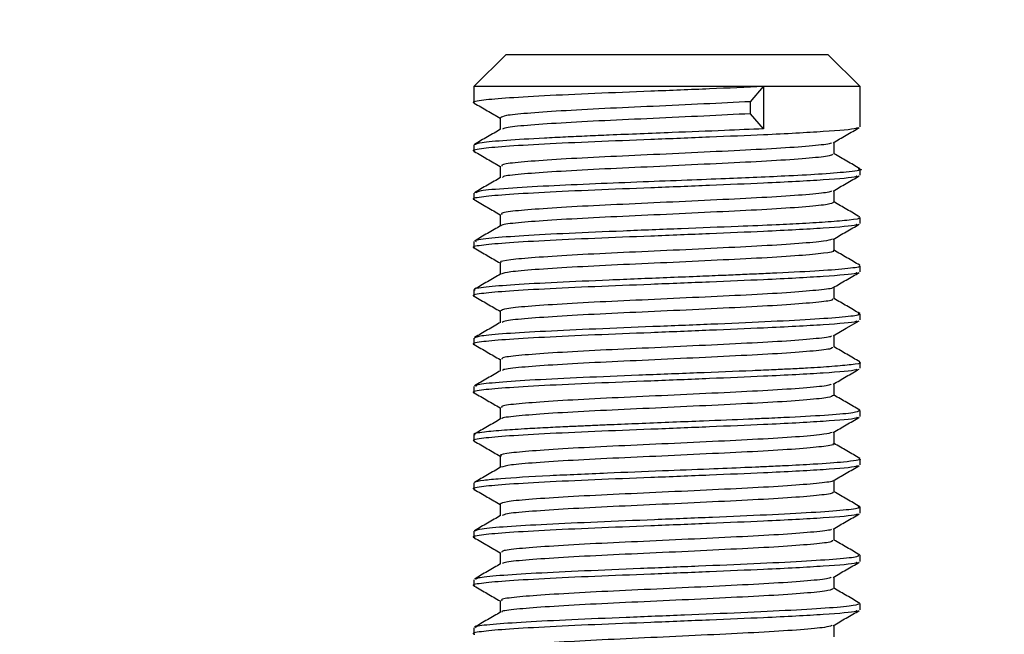
# Model space of a CAD drawing. Units: millimetres. Extents: x 7 to 283, y 4 to 206.
# Drawn here: x 96 to 104, y 173 to 179 of the extents above; entities that cross this region are included whole.
import ezdxf

# ---------------------------------------------------------------- set-up
doc = ezdxf.new("R2010")
doc.units = ezdxf.units.MM
doc.linetypes.add('PHANTOM', pattern=[12.7, 6.35, -1.27, 1.27, -1.27, 1.27, -1.27])

msp = doc.modelspace()

# ---------------------------------------------------------------- linework, layer by layer
at = {"color": 7, "linetype": 'Continuous', "lineweight": 25}
for p, q in [((99.943142, 178.460788), (99.657427, 178.175074)), ((99.943142, 178.460788), (102.800284, 178.460788)), ((103.085999, 178.175074), (102.800284, 178.460788)), ((99.657427, 178.175074), (99.657427, 178.03201)), ((102.228856, 178.175074), (99.657427, 178.175074)), ((102.11287, 178.041145), (102.228856, 178.175074)), ((102.228856, 178.175074), (102.228856, 177.800074)), ((103.085999, 178.175074), (102.228856, 178.175074)), ((103.085999, 177.817851), (103.085999, 178.175074)), ((102.11287, 177.934002), (102.11287, 178.041145)), ((99.889401, 177.897943), (99.889401, 177.79377)), ((102.228856, 177.800074), (102.11287, 177.934002)), ((99.657427, 177.656897), (99.657427, 177.603439)), ((102.854025, 177.576514), (102.854025, 177.681282)), ((103.085999, 177.38928), (103.085999, 177.442556)), ((99.657427, 177.230009), (99.657427, 177.174867)), ((103.085999, 176.960709), (103.085999, 177.013214)), ((99.657427, 176.798894), (99.657427, 176.746296)), ((103.085999, 176.532137), (103.085999, 176.584568)), ((99.657427, 176.370602), (99.657427, 176.317724)), ((103.085999, 176.103566), (103.085999, 176.1583)), ((99.657427, 175.942715), (99.657427, 175.889153)), ((103.085999, 175.674994), (103.085999, 175.727407)), ((99.657427, 175.513153), (99.657427, 175.460581)), ((103.085999, 175.246423), (103.085999, 175.298863)), ((99.657427, 175.085806), (99.657427, 175.03201)), ((103.085999, 174.817851), (103.085999, 174.871186)), ((99.657427, 174.65701), (99.657427, 174.603439)), ((103.085999, 174.38928), (103.085999, 174.443887)), ((99.657427, 174.228431), (99.657427, 174.174867)), ((103.085999, 173.960709), (103.085999, 174.015507)), ((99.657427, 173.798576), (99.657427, 173.746296)), ((103.085999, 173.532137), (103.085999, 173.586775)), ((99.657427, 173.371285), (99.657427, 173.317724))]:
    msp.add_line(p, q, dxfattribs=at)
at = {"color": 7, "linetype": 'Continuous', "lineweight": 25, "flags": 128}
msp.add_lwpolyline([(102.845989, 175.962341), (102.962227, 176.029676), (103.078425, 176.096962)], dxfattribs=at)
at = {"color": 7, "linetype": 'Continuous', "lineweight": 25}
msp.add_arc((64.943142, 162.175074), 43.857143, 0, 180, dxfattribs=at)
at = {"color": 7, "linetype": 'PHANTOM', "lineweight": 18}
msp.add_arc((64.943142, 162.175074), 43.571429, 0, 180, dxfattribs=at)
at = {"color": 7, "linetype": 'Continuous', "lineweight": 25}
for points, knots in [([(102.228856, 178.175074), (102.072047, 178.168346), (101.756272, 178.154799), (101.229072, 178.133156), (100.718681, 178.113696), (100.268033, 178.092349), (99.914039, 178.071476), (99.707665, 178.051799), (99.627951, 178.036345), (99.663577, 178.028905), (99.666646, 178.028264)], [0, 0, 0, 0, 0.140312834, 0.282557695, 0.421631622, 0.56350688, 0.704677284, 0.84420321, 0.98658292, 1, 1, 1, 1]), ([(99.659983, 178.028235), (99.698745, 178.005796), (99.775216, 177.961528), (99.851691, 177.917241), (99.889401, 177.895403)], [0, 0, 0, 0, 0.50688703, 1, 1, 1, 1]), ([(102.11287, 178.041145), (101.977287, 178.034418), (101.70425, 178.020871), (101.2483, 177.999227), (100.807344, 177.97977), (100.416223, 177.95841), (100.115564, 177.937586), (99.922053, 177.918236), (99.903349, 177.904539), (99.894273, 177.897893)], [0, 0, 0, 0, 0.14380539, 0.28959309, 0.43212738, 0.57753585, 0.72222111, 0.86521914, 1, 1, 1, 1]), ([(102.11287, 177.934002), (101.977289, 177.927275), (101.704257, 177.913728), (101.248272, 177.892085), (100.807445, 177.872626), (100.415841, 177.851271), (100.116973, 177.830431), (99.935715, 177.812945), (99.917176, 177.801221), (99.909765, 177.796535)], [0, 0, 0, 0, 0.14972906, 0.30152208, 0.44992768, 0.60132584, 0.75197102, 0.90085946, 1, 1, 1, 1]), ([(103.059618, 177.81136), (103.0577, 177.808641), (103.049107, 177.796455), (102.788334, 177.775147), (102.305076, 177.748902), (101.752367, 177.726265), (101.230098, 177.704575), (100.718403, 177.685127), (100.268108, 177.663777), (99.914019, 177.642905), (99.707671, 177.623228), (99.62795, 177.607774), (99.663577, 177.600333), (99.666645, 177.599693)], [0, 0, 0, 0, 0.03841688, 0.17214567, 0.30643546, 0.40375164, 0.5024078, 0.59886471, 0.69726453, 0.79517548, 0.89194588, 0.99069557, 1, 1, 1, 1]), ([(102.228856, 177.800074), (102.115106, 177.795234), (101.859941, 177.784379), (101.386302, 177.765663), (100.968345, 177.748913), (100.65904, 177.735541), (100.464944, 177.726627), (100.207171, 177.713742), (99.92756, 177.696923), (99.699604, 177.676762), (99.673556, 177.663474), (99.660663, 177.656897)], [0, 0, 0, 0, 0.1058726, 0.23749481, 0.39477031, 0.45316418, 0.51443581, 0.57858465, 0.71777482, 0.86031126, 1, 1, 1, 1]), ([(99.894327, 177.796622), (99.855598, 177.774191), (99.778134, 177.729323), (99.700646, 177.68447), (99.661898, 177.662042)], [0, 0, 0, 0, 0.49994433, 1, 1, 1, 1]), ([(102.845989, 177.676627), (102.884712, 177.699065), (102.962168, 177.743947), (103.039669, 177.788812), (103.078425, 177.811248)], [0, 0, 0, 0, 0.499932711, 1, 1, 1, 1]), ([(102.830376, 177.676804), (102.828918, 177.674284), (102.823477, 177.664884), (102.675465, 177.649412), (102.402531, 177.62761), (102.025891, 177.607973), (101.592717, 177.586976), (101.138808, 177.565732), (100.705883, 177.546232), (100.333286, 177.524527), (100.05948, 177.504452), (99.904317, 177.486099), (99.904363, 177.474226), (99.904383, 177.469381)], [0, 0, 0, 0, 0.03614151, 0.13483829, 0.23548761, 0.33400912, 0.43395012, 0.53414117, 0.63250234, 0.73310382, 0.83210903, 0.93148784, 1, 1, 1, 1]), ([(99.659983, 177.599664), (99.698742, 177.577227), (99.775215, 177.532959), (99.851688, 177.488672), (99.889401, 177.466832)], [0, 0, 0, 0, 0.50684072, 1, 1, 1, 1]), ([(102.839729, 177.576644), (102.838791, 177.571772), (102.836525, 177.560001), (102.677981, 177.542252), (102.401868, 177.520472), (102.026067, 177.500829), (101.59268, 177.479833), (101.138782, 177.458589), (100.706022, 177.439088), (100.332746, 177.417386), (100.061464, 177.397303), (99.914776, 177.380873), (99.911784, 177.370963), (99.910912, 177.368073)], [0, 0, 0, 0, 0.06928777, 0.16740039, 0.26745401, 0.36539241, 0.46474189, 0.56433994, 0.66211895, 0.762125, 0.86054424, 0.95933487, 1, 1, 1, 1]), ([(103.083797, 177.446251), (103.045012, 177.468712), (102.968433, 177.513061), (102.89183, 177.557436), (102.854025, 177.579336)], [0, 0, 0, 0, 0.50647257, 1, 1, 1, 1]), ([(103.069582, 177.446173), (103.075629, 177.445037), (103.124449, 177.435869), (103.011776, 177.419978), (102.783635, 177.399658), (102.483792, 177.382937), (102.184852, 177.369406), (101.878985, 177.356824), (101.536561, 177.34335), (101.141919, 177.328043), (100.716457, 177.310887), (100.294488, 177.291887), (99.934043, 177.271038), (99.69165, 177.250224), (99.681338, 177.236315), (99.676663, 177.230009)], [0, 0, 0, 0, 0.01522445, 0.12290947, 0.21599362, 0.29442545, 0.35633983, 0.41198811, 0.47566426, 0.54735784, 0.62705706, 0.71474883, 0.81041872, 0.91405103, 1, 1, 1, 1]), ([(99.889401, 177.469371), (99.889401, 177.451516), (99.889401, 177.416792), (99.889401, 177.382068), (99.889401, 177.365198)], [0, 0, 0, 0, 0.51419072, 1, 1, 1, 1]), ([(103.059619, 177.382789), (103.057701, 177.38007), (103.049108, 177.367884), (102.788335, 177.346575), (102.305076, 177.32033), (101.752367, 177.297693), (101.230098, 177.276004), (100.718403, 177.256556), (100.268108, 177.235206), (99.914019, 177.214333), (99.707671, 177.194656), (99.62795, 177.179202), (99.663576, 177.171762), (99.666643, 177.171122)], [0, 0, 0, 0, 0.03842014, 0.17214865, 0.30643815, 0.40375412, 0.50241007, 0.59886677, 0.69726638, 0.79517712, 0.89194732, 0.99069679, 1, 1, 1, 1]), ([(99.894327, 177.368051), (99.855603, 177.345622), (99.778139, 177.300755), (99.70065, 177.255901), (99.661898, 177.23347)], [0, 0, 0, 0, 0.49990135, 1, 1, 1, 1]), ([(102.845989, 177.248056), (102.884718, 177.270496), (102.962178, 177.315378), (103.039675, 177.360243), (103.078425, 177.382676)], [0, 0, 0, 0, 0.49997748, 1, 1, 1, 1]), ([(102.830364, 177.24833), (102.822525, 177.244228), (102.801721, 177.233341), (102.619599, 177.215553), (102.318244, 177.193992), (101.924373, 177.174567), (101.482846, 177.153072), (101.029919, 177.132451), (100.60847, 177.112507), (100.255579, 177.090761), (100.010893, 177.07123), (99.888947, 177.053974), (99.902219, 177.043939), (99.906266, 177.040879)], [0, 0, 0, 0, 0.0601233, 0.15957077, 0.26001517, 0.35827555, 0.45868203, 0.55821749, 0.65703639, 0.75764743, 0.85605761, 0.95610853, 1, 1, 1, 1]), ([(102.854025, 177.147943), (102.854025, 177.165802), (102.854025, 177.200725), (102.854025, 177.235647), (102.854025, 177.252711)], [0, 0, 0, 0, 0.51139568, 1, 1, 1, 1]), ([(99.659983, 177.171092), (99.69874, 177.148657), (99.775214, 177.10439), (99.851685, 177.060103), (99.889401, 177.03826)], [0, 0, 0, 0, 0.50679445, 1, 1, 1, 1]), ([(102.850487, 177.147986), (102.84009, 177.141619), (102.818615, 177.128468), (102.621371, 177.108411), (102.31778, 177.086849), (101.924496, 177.067424), (101.482828, 177.045929), (101.029871, 177.025308), (100.60868, 177.005365), (100.254776, 176.983616), (100.013836, 176.964094), (99.895698, 176.94879), (99.90266, 176.940682), (99.903626, 176.939556)], [0, 0, 0, 0, 0.09282831, 0.19173759, 0.29163842, 0.38936703, 0.48923013, 0.58822693, 0.68651105, 0.78657761, 0.88445522, 0.98396469, 1, 1, 1, 1]), ([(103.083797, 177.017679), (103.04501, 177.040143), (102.968434, 177.084491), (102.891828, 177.128867), (102.854025, 177.150765)], [0, 0, 0, 0, 0.50652546, 1, 1, 1, 1]), ([(103.072569, 177.013214), (103.076784, 177.011768), (103.09947, 177.003988), (103.005054, 176.990751), (102.825424, 176.974289), (102.593688, 176.960259), (102.324302, 176.946838), (101.967741, 176.931748), (101.499927, 176.913442), (100.976506, 176.893059), (100.489608, 176.872239), (100.080509, 176.851043), (99.797931, 176.829312), (99.65732, 176.811898), (99.672179, 176.801909), (99.676665, 176.798894)], [0, 0, 0, 0, 0.02016271, 0.10854069, 0.18615597, 0.25298618, 0.30901208, 0.38046166, 0.47677078, 0.57308289, 0.66939808, 0.76571638, 0.8620374, 0.95835557, 1, 1, 1, 1]), ([(99.889401, 177.0408), (99.889401, 177.022947), (99.8894, 176.988223), (99.889401, 176.953498), (99.889401, 176.936627)], [0, 0, 0, 0, 0.514128784, 1, 1, 1, 1]), ([(103.05962, 176.954219), (103.057702, 176.951499), (103.04911, 176.939313), (102.788335, 176.918004), (102.305075, 176.891759), (101.752367, 176.869122), (101.230098, 176.847432), (100.718403, 176.827984), (100.268108, 176.806634), (99.914019, 176.785762), (99.707672, 176.766085), (99.62795, 176.750631), (99.663575, 176.743191), (99.666642, 176.74255)], [0, 0, 0, 0, 0.03842341, 0.17215163, 0.30644085, 0.4037566, 0.50241234, 0.59886884, 0.69726823, 0.79517877, 0.89194875, 0.99069801, 1, 1, 1, 1]), ([(99.894327, 176.939479), (99.855607, 176.917052), (99.778145, 176.872186), (99.700654, 176.827332), (99.661898, 176.804899)], [0, 0, 0, 0, 0.49985833, 1, 1, 1, 1]), ([(102.845989, 176.819484), (102.884723, 176.841927), (102.962188, 176.886809), (103.03968, 176.931674), (103.078425, 176.954105)], [0, 0, 0, 0, 0.5000222, 1, 1, 1, 1]), ([(99.659983, 176.742521), (99.698737, 176.720088), (99.775213, 176.67582), (99.851683, 176.631534), (99.889401, 176.609689)], [0, 0, 0, 0, 0.506748226, 1, 1, 1, 1]), ([(102.838416, 176.819736), (102.819357, 176.814088), (102.777684, 176.80174), (102.556317, 176.781653), (102.228945, 176.760562), (101.819853, 176.740966), (101.372464, 176.719215), (100.923094, 176.699336), (100.515538, 176.678641), (100.183499, 176.657175), (99.970374, 176.637798), (99.875728, 176.621853), (99.896596, 176.613627), (99.899963, 176.6123)], [0, 0, 0, 0, 0.08434015, 0.18441696, 0.28437041, 0.38278826, 0.48337443, 0.58208618, 0.68166897, 0.7820007, 0.88023221, 0.98067509, 1, 1, 1, 1]), ([(102.854025, 176.719371), (102.854025, 176.737233), (102.854025, 176.772156), (102.854025, 176.807078), (102.854025, 176.824139)], [0, 0, 0, 0, 0.51145789, 1, 1, 1, 1]), ([(102.843571, 176.71939), (102.846799, 176.718063), (102.867017, 176.709755), (102.772607, 176.695714), (102.560627, 176.674476), (102.227807, 176.653428), (101.820183, 176.63382), (101.372306, 176.612072), (100.923396, 176.592195), (100.514476, 176.571492), (100.187441, 176.550056), (99.961552, 176.531048), (99.919205, 176.517362), (99.898598, 176.510703)], [0, 0, 0, 0, 0.01857519, 0.11632438, 0.21580122, 0.31515544, 0.41298326, 0.51296641, 0.61108638, 0.71007215, 0.80980238, 0.90744498, 1, 1, 1, 1]), ([(103.083797, 176.589108), (103.045008, 176.611573), (102.968436, 176.655921), (102.891826, 176.700297), (102.854025, 176.722193)], [0, 0, 0, 0, 0.50657839, 1, 1, 1, 1]), ([(103.074052, 176.584568), (103.077794, 176.583241), (103.101426, 176.57486), (102.992124, 176.559821), (102.746668, 176.539514), (102.442219, 176.523736), (102.189289, 176.51262), (102.023094, 176.505295), (101.839553, 176.497523), (101.621814, 176.488552), (101.286326, 176.474983), (100.850692, 176.457378), (100.380677, 176.436535), (99.996688, 176.415759), (99.751236, 176.395079), (99.642098, 176.380028), (99.665655, 176.371896), (99.669404, 176.370602)], [0, 0, 0, 0, 0.01812016, 0.11442642, 0.21072887, 0.30702758, 0.34246815, 0.3764326, 0.40952496, 0.45096587, 0.50074825, 0.59695835, 0.69316782, 0.78937666, 0.88558488, 0.98179248, 1, 1, 1, 1]), ([(99.889401, 176.612229), (99.889401, 176.594378), (99.8894, 176.559653), (99.889401, 176.524929), (99.889401, 176.508055)], [0, 0, 0, 0, 0.51406685, 1, 1, 1, 1]), ([(103.059621, 176.525648), (103.057703, 176.522928), (103.049112, 176.510741), (102.788336, 176.489433), (102.305075, 176.463187), (101.752367, 176.44055), (101.230098, 176.418861), (100.718403, 176.399413), (100.268108, 176.378063), (99.914019, 176.35719), (99.707672, 176.337514), (99.62795, 176.32206), (99.663575, 176.31462), (99.666641, 176.313979)], [0, 0, 0, 0, 0.03842668, 0.17215461, 0.30644354, 0.40375909, 0.50241461, 0.5988709, 0.69727008, 0.79518041, 0.89195018, 0.99069923, 1, 1, 1, 1]), ([(99.894327, 176.510908), (99.855611, 176.488483), (99.77815, 176.443618), (99.700659, 176.398763), (99.661898, 176.376327)], [0, 0, 0, 0, 0.49981527, 1, 1, 1, 1]), ([(102.845989, 176.390913), (102.884729, 176.413357), (102.962197, 176.45824), (103.039686, 176.503104), (103.078425, 176.525533)], [0, 0, 0, 0, 0.50006688, 1, 1, 1, 1]), ([(102.84018, 176.390924), (102.840615, 176.390274), (102.845694, 176.382703), (102.728357, 176.369413), (102.489814, 176.347713), (102.134325, 176.327371), (101.713478, 176.307181), (101.26155, 176.285509), (100.818765, 176.266032), (100.425979, 176.244726), (100.122341, 176.22383), (99.924247, 176.204354), (99.903084, 176.190459), (99.892661, 176.183616)], [0, 0, 0, 0, 0.00922004, 0.10754841, 0.20811012, 0.3074294, 0.40655445, 0.50716801, 0.60553436, 0.70581048, 0.80571416, 0.90431934, 1, 1, 1, 1]), ([(102.854025, 176.2908), (102.854025, 176.308664), (102.854026, 176.343586), (102.854025, 176.378509), (102.854025, 176.395568)], [0, 0, 0, 0, 0.5115201, 1, 1, 1, 1]), ([(99.659983, 176.313949), (99.698734, 176.291519), (99.775213, 176.247251), (99.85168, 176.202964), (99.889401, 176.181118)], [0, 0, 0, 0, 0.50670204, 1, 1, 1, 1]), ([(102.837167, 176.290888), (102.841022, 176.287844), (102.853699, 176.277833), (102.732329, 176.262228), (102.488755, 176.240582), (102.134605, 176.220225), (101.713409, 176.200039), (101.261545, 176.178367), (100.818856, 176.158889), (100.425614, 176.137587), (100.123698, 176.116674), (99.938219, 176.099053), (99.917575, 176.087127), (99.909115, 176.082239)], [0, 0, 0, 0, 0.04268455, 0.14037431, 0.24028288, 0.33895711, 0.43743836, 0.53739845, 0.63512593, 0.73475079, 0.83400561, 0.93197037, 1, 1, 1, 1]), ([(103.083797, 176.160536), (103.045006, 176.183004), (102.968437, 176.227351), (102.891824, 176.271728), (102.854025, 176.293622)], [0, 0, 0, 0, 0.50663137, 1, 1, 1, 1]), ([(103.064907, 176.16184), (103.072161, 176.157683), (103.091503, 176.146598), (102.947375, 176.128473), (102.663013, 176.107487), (102.254283, 176.086368), (101.766999, 176.065256), (101.243124, 176.044307), (100.731336, 176.023482), (100.276906, 176.002791), (99.925632, 175.982234), (99.697702, 175.962196), (99.673462, 175.949077), (99.661706, 175.942715)], [0, 0, 0, 0, 0.05691267, 0.15175928, 0.24660662, 0.34145468, 0.43632433, 0.5311936, 0.6260619, 0.72092922, 0.81579558, 0.91066098, 1, 1, 1, 1]), ([(99.889401, 176.183657), (99.889401, 176.165809), (99.8894, 176.131084), (99.889401, 176.09636), (99.889401, 176.079484)], [0, 0, 0, 0, 0.51400492, 1, 1, 1, 1]), ([(103.059622, 176.097077), (103.057705, 176.094357), (103.049113, 176.08217), (102.788336, 176.060861), (102.305075, 176.034616), (101.752367, 176.011979), (101.230098, 175.99029), (100.718403, 175.970842), (100.268108, 175.949491), (99.914019, 175.928619), (99.707672, 175.908942), (99.62795, 175.893488), (99.663574, 175.886048), (99.66664, 175.885408)], [0, 0, 0, 0, 0.03842995, 0.1721576, 0.30644623, 0.40376157, 0.50241688, 0.59887296, 0.69727193, 0.79518205, 0.89195162, 0.99070045, 1, 1, 1, 1]), ([(99.894327, 176.082336), (99.855615, 176.059914), (99.778156, 176.015049), (99.700663, 175.970194), (99.661898, 175.947756)], [0, 0, 0, 0, 0.49977217, 1, 1, 1, 1]), ([(102.830901, 175.962506), (102.829874, 175.960171), (102.825821, 175.950947), (102.681295, 175.935716), (102.4117, 175.913906), (102.037118, 175.894219), (101.60505, 175.873292), (101.151194, 175.851992), (100.717129, 175.832516), (100.342379, 175.810837), (100.065436, 175.790676), (99.906216, 175.772219), (99.904416, 175.760142), (99.903665, 175.755098)], [0, 0, 0, 0, 0.0334415, 0.13207927, 0.23273785, 0.3313192, 0.4311943, 0.53144604, 0.62978588, 0.7303724, 0.82947475, 0.92876483, 1, 1, 1, 1]), ([(102.854025, 175.862229), (102.854025, 175.880094), (102.854026, 175.915017), (102.854025, 175.949939), (102.854025, 175.966996)], [0, 0, 0, 0, 0.51158231, 1, 1, 1, 1]), ([(99.659983, 175.885378), (99.698732, 175.86295), (99.775212, 175.818682), (99.851677, 175.774395), (99.889401, 175.752546)], [0, 0, 0, 0, 0.5066559, 1, 1, 1, 1]), ([(103.083797, 175.731965), (103.045003, 175.754435), (102.968439, 175.798782), (102.891821, 175.843159), (102.854025, 175.86505)], [0, 0, 0, 0, 0.50668439, 1, 1, 1, 1]), ([(102.839009, 175.862359), (102.838832, 175.857665), (102.838392, 175.846063), (102.683919, 175.828553), (102.411008, 175.806768), (102.037302, 175.787075), (101.60501, 175.766149), (101.151171, 175.744849), (100.717262, 175.725372), (100.341861, 175.703696), (100.06734, 175.683526), (99.917045, 175.666984), (99.912576, 175.65687), (99.91121, 175.65378)], [0, 0, 0, 0, 0.06661007, 0.16465718, 0.264713, 0.36270404, 0.46198107, 0.5616325, 0.65938346, 0.75936766, 0.85787658, 0.9565721, 1, 1, 1, 1]), ([(103.078309, 175.727407), (103.080826, 175.726655), (103.104155, 175.719678), (103.021707, 175.707303), (102.859104, 175.691037), (102.658294, 175.678301), (102.476906, 175.66867), (102.313294, 175.660854), (102.046907, 175.649293), (101.64142, 175.633176), (101.116601, 175.612904), (100.615158, 175.592197), (100.181071, 175.571109), (99.860867, 175.549503), (99.677217, 175.53001), (99.674765, 175.518081), (99.673752, 175.513153)], [0, 0, 0, 0, 0.01052116, 0.09752859, 0.17425747, 0.24068765, 0.27927331, 0.31326018, 0.35445804, 0.45074532, 0.54703558, 0.64332889, 0.7396253, 0.83592486, 0.93222295, 1, 1, 1, 1]), ([(99.889401, 175.755086), (99.889401, 175.737239), (99.889399, 175.702515), (99.889401, 175.66779), (99.889401, 175.650912)], [0, 0, 0, 0, 0.513943, 1, 1, 1, 1]), ([(103.059623, 175.668507), (103.057706, 175.665786), (103.049115, 175.653599), (102.788337, 175.63229), (102.305075, 175.606045), (101.752367, 175.583408), (101.230098, 175.561718), (100.718403, 175.54227), (100.268108, 175.52092), (99.914019, 175.500047), (99.707672, 175.480371), (99.62795, 175.464917), (99.663573, 175.457477), (99.666639, 175.456837)], [0, 0, 0, 0, 0.03843322, 0.17216058, 0.30644892, 0.40376405, 0.50241915, 0.59887503, 0.69727379, 0.79518369, 0.89195305, 0.99070167, 1, 1, 1, 1]), ([(99.894327, 175.653765), (99.855619, 175.631345), (99.778161, 175.586481), (99.700667, 175.541625), (99.661898, 175.519184)], [0, 0, 0, 0, 0.49972902, 1, 1, 1, 1]), ([(102.845989, 175.53377), (102.88474, 175.556219), (102.962217, 175.601102), (103.039697, 175.645966), (103.078425, 175.66839)], [0, 0, 0, 0, 0.50015611, 1, 1, 1, 1]), ([(102.829968, 175.534043), (102.823083, 175.530114), (102.804288, 175.519389), (102.626278, 175.501868), (102.328014, 175.480266), (101.935992, 175.460837), (101.495276, 175.439387), (101.042107, 175.418685), (100.619243, 175.398811), (100.264072, 175.377053), (100.015989, 175.35748), (99.890583, 175.340092), (99.902633, 175.329854), (99.906465, 175.326598)], [0, 0, 0, 0, 0.05743267, 0.15679507, 0.25728018, 0.35555219, 0.45592352, 0.5555499, 0.6542996, 0.75492724, 0.85338693, 0.95337904, 1, 1, 1, 1]), ([(102.854025, 175.433657), (102.854025, 175.451525), (102.854026, 175.486448), (102.854025, 175.52137), (102.854025, 175.538425)], [0, 0, 0, 0, 0.5116445, 1, 1, 1, 1]), ([(99.659983, 175.456806), (99.698729, 175.43438), (99.775211, 175.390113), (99.851675, 175.345826), (99.889401, 175.323975)], [0, 0, 0, 0, 0.5066098, 1, 1, 1, 1]), ([(102.84889, 175.433719), (102.839806, 175.427515), (102.820769, 175.414514), (102.628118, 175.394724), (102.327533, 175.373124), (101.93612, 175.353694), (101.495256, 175.332244), (101.042063, 175.311542), (100.619443, 175.291669), (100.263308, 175.269909), (100.018793, 175.250343), (99.897772, 175.234903), (99.903892, 175.226594), (99.904865, 175.225273)], [0, 0, 0, 0, 0.09018245, 0.18899869, 0.28893149, 0.38666334, 0.48648298, 0.58556176, 0.68376868, 0.78384321, 0.88176173, 0.98120422, 1, 1, 1, 1]), ([(103.083797, 175.303393), (103.045001, 175.325865), (102.96844, 175.370212), (102.891819, 175.414589), (102.854025, 175.436479)], [0, 0, 0, 0, 0.50673744, 1, 1, 1, 1]), ([(103.08017, 175.298863), (103.069718, 175.292458), (103.047891, 175.27908), (102.824898, 175.259256), (102.534576, 175.24253), (102.274354, 175.230553), (102.022732, 175.21976), (101.65818, 175.204826), (101.287898, 175.19025), (101.025335, 175.179574), (100.899489, 175.174368), (100.771635, 175.168949), (100.642903, 175.163323), (100.550171, 175.159086), (100.43897, 175.153899), (100.304177, 175.147397), (100.108838, 175.136886), (99.901605, 175.123721), (99.730446, 175.107226), (99.636687, 175.094221), (99.664197, 175.086706), (99.66749, 175.085806)], [0, 0, 0, 0, 0.08840918, 0.18463382, 0.28085402, 0.32910033, 0.3612764, 0.43956278, 0.54095252, 0.56411192, 0.58820415, 0.61322916, 0.6391869, 0.6660773, 0.67152844, 0.71118717, 0.75704605, 0.81840343, 0.89522294, 0.98745902, 1, 1, 1, 1]), ([(99.889401, 175.326514), (99.889401, 175.30867), (99.889399, 175.273946), (99.8894, 175.239221), (99.889401, 175.222341)], [0, 0, 0, 0, 0.51388109, 1, 1, 1, 1]), ([(103.059625, 175.239936), (103.057707, 175.237215), (103.049116, 175.225028), (102.788337, 175.203718), (102.305075, 175.177473), (101.752367, 175.154836), (101.230098, 175.133147), (100.718403, 175.113699), (100.268108, 175.092349), (99.914019, 175.071476), (99.707672, 175.051799), (99.62795, 175.036346), (99.663573, 175.028906), (99.666638, 175.028266)], [0, 0, 0, 0, 0.03843649, 0.17216356, 0.30645162, 0.40376654, 0.50242142, 0.59887709, 0.69727564, 0.79518533, 0.89195448, 0.99070289, 1, 1, 1, 1]), ([(99.894327, 175.225193), (99.855623, 175.202776), (99.778167, 175.157912), (99.700671, 175.113056), (99.661898, 175.090613)], [0, 0, 0, 0, 0.49968583, 1, 1, 1, 1]), ([(102.845989, 175.105198), (102.884745, 175.127649), (102.962226, 175.172533), (103.039702, 175.217396), (103.078425, 175.239819)], [0, 0, 0, 0, 0.50020066, 1, 1, 1, 1]), ([(102.837125, 175.105459), (102.81958, 175.099986), (102.78053, 175.087804), (102.563813, 175.067969), (102.239249, 175.046814), (101.831768, 175.027257), (101.384945, 175.005519), (100.935048, 174.98557), (100.525798, 174.964955), (100.191331, 174.943446), (99.97452, 174.92407), (99.877128, 174.907972), (99.897405, 174.899548), (99.901054, 174.898032)], [0, 0, 0, 0, 0.08161296, 0.18163641, 0.28166307, 0.38004591, 0.48063, 0.57942548, 0.67893175, 0.77931308, 0.87754744, 0.97796411, 1, 1, 1, 1]), ([(102.854025, 175.005086), (102.854025, 175.022956), (102.854027, 175.057878), (102.854025, 175.092801), (102.854025, 175.109853)], [0, 0, 0, 0, 0.51170668, 1, 1, 1, 1]), ([(99.659983, 175.028235), (99.698726, 175.005811), (99.77521, 174.961544), (99.851672, 174.917257), (99.889401, 174.895403)], [0, 0, 0, 0, 0.50656375, 1, 1, 1, 1]), ([(102.844662, 175.005165), (102.847617, 175.004011), (102.868446, 174.995875), (102.776645, 174.981968), (102.568348, 174.960792), (102.238054, 174.93968), (101.832113, 174.920112), (101.384787, 174.898377), (100.935336, 174.878429), (100.524792, 174.857807), (100.195069, 174.836326), (99.964341, 174.817141), (99.919207, 174.803266), (99.896914, 174.796412)], [0, 0, 0, 0, 0.01616121, 0.11391423, 0.21329526, 0.31267949, 0.41043045, 0.51036852, 0.60852948, 0.70739665, 0.80713327, 0.90473671, 1, 1, 1, 1]), ([(103.083797, 174.874822), (103.044999, 174.897296), (102.968442, 174.941642), (102.891817, 174.98602), (102.854025, 175.007908)], [0, 0, 0, 0, 0.50679054, 1, 1, 1, 1]), ([(103.073536, 174.87469), (103.078488, 174.872782), (103.106073, 174.862156), (102.983921, 174.844724), (102.716555, 174.824678), (102.459563, 174.810856), (102.287644, 174.802624), (102.168915, 174.797466), (102.004535, 174.790463), (101.721986, 174.778935), (101.304611, 174.762511), (100.808158, 174.742683), (100.287572, 174.719474), (99.923684, 174.697879), (99.732703, 174.679043), (99.659806, 174.666729), (99.663627, 174.659296), (99.664802, 174.65701)], [0, 0, 0, 0, 0.02630823, 0.14656935, 0.2388488, 0.30295861, 0.33876821, 0.35300996, 0.37806013, 0.43932067, 0.51548346, 0.60650527, 0.71233442, 0.83291082, 0.89907394, 0.96896318, 1, 1, 1, 1]), ([(99.889401, 174.897943), (99.8894, 174.880101), (99.889399, 174.845376), (99.8894, 174.810652), (99.889401, 174.793769)], [0, 0, 0, 0, 0.5138192, 1, 1, 1, 1]), ([(103.059626, 174.811365), (103.057708, 174.808644), (103.049118, 174.796457), (102.788338, 174.775147), (102.305075, 174.748902), (101.752367, 174.726265), (101.230098, 174.704575), (100.718403, 174.685127), (100.268108, 174.663777), (99.914019, 174.642905), (99.707673, 174.623228), (99.62795, 174.607774), (99.663572, 174.600335), (99.666637, 174.599695)], [0, 0, 0, 0, 0.038439761, 0.172166541, 0.30645431, 0.403769018, 0.502423695, 0.598879152, 0.697277488, 0.795186969, 0.891955913, 0.990704114, 1, 1, 1, 1]), ([(99.894327, 174.796622), (99.855627, 174.774207), (99.778173, 174.729344), (99.700675, 174.684486), (99.661898, 174.662042)], [0, 0, 0, 0, 0.4996426, 1, 1, 1, 1]), ([(102.845989, 174.676627), (102.884751, 174.69908), (102.962236, 174.743964), (103.039708, 174.788827), (103.078425, 174.811248)], [0, 0, 0, 0, 0.50024517, 1, 1, 1, 1]), ([(102.841751, 174.676625), (102.842108, 174.676167), (102.847863, 174.668787), (102.733114, 174.655694), (102.498272, 174.634026), (102.145027, 174.613596), (101.725605, 174.593491), (101.27404, 174.571794), (100.830431, 174.552292), (100.435746, 174.531042), (100.129225, 174.510076), (99.926474, 174.490471), (99.902787, 174.47638), (99.890955, 174.469341)], [0, 0, 0, 0, 0.00649501, 0.10481987, 0.20535778, 0.30477876, 0.40381983, 0.50446145, 0.60286225, 0.70309071, 0.80307332, 0.90163177, 1, 1, 1, 1]), ([(102.854025, 174.576514), (102.854025, 174.594387), (102.854027, 174.629309), (102.854025, 174.664231), (102.854025, 174.681281)], [0, 0, 0, 0, 0.51176885, 1, 1, 1, 1]), ([(99.659983, 174.599664), (99.698724, 174.577242), (99.775209, 174.532975), (99.851669, 174.488687), (99.889401, 174.466832)], [0, 0, 0, 0, 0.50651774, 1, 1, 1, 1]), ([(102.837477, 174.576594), (102.841486, 174.573742), (102.855293, 174.563919), (102.737295, 174.548506), (102.497156, 174.526895), (102.145322, 174.50645), (101.725532, 174.486349), (101.274037, 174.464651), (100.830518, 174.445148), (100.435394, 174.423903), (100.130532, 174.40292), (99.940749, 174.38516), (99.917932, 174.373033), (99.908358, 174.367944)], [0, 0, 0, 0, 0.03997095, 0.13764847, 0.23752447, 0.3362909, 0.43467992, 0.53465894, 0.63241191, 0.73198049, 0.83130485, 0.92921442, 1, 1, 1, 1]), ([(103.083797, 174.446251), (103.044997, 174.468727), (102.968443, 174.513072), (102.891815, 174.557451), (102.854025, 174.579336)], [0, 0, 0, 0, 0.50684368, 1, 1, 1, 1]), ([(99.889401, 174.469371), (99.8894, 174.451532), (99.889399, 174.416807), (99.8894, 174.382083), (99.889401, 174.365198)], [0, 0, 0, 0, 0.51375732, 1, 1, 1, 1]), ([(103.059627, 174.382794), (103.057709, 174.380073), (103.04912, 174.367885), (102.788338, 174.346575), (102.305075, 174.32033), (101.752367, 174.297693), (101.230098, 174.276004), (100.718403, 174.256556), (100.268108, 174.235206), (99.914019, 174.214333), (99.707673, 174.194656), (99.62795, 174.179203), (99.663571, 174.171763), (99.666636, 174.171123)], [0, 0, 0, 0, 0.038443031, 0.172169523, 0.306457003, 0.403771502, 0.502425966, 0.598881216, 0.697279339, 0.795188609, 0.891957345, 0.990705333, 1, 1, 1, 1]), ([(103.064518, 174.447415), (103.072147, 174.443475), (103.093106, 174.432651), (102.953281, 174.414777), (102.672843, 174.393818), (102.266777, 174.372674), (101.781124, 174.351504), (101.257595, 174.330525), (100.744829, 174.309681), (100.288248, 174.288986), (99.933583, 174.268439), (99.700247, 174.248239), (99.67312, 174.234964), (99.659769, 174.228431)], [0, 0, 0, 0, 0.05428067, 0.14914174, 0.24400389, 0.33886713, 0.43373727, 0.5286067, 0.62347506, 0.71834233, 0.81320854, 0.90807369, 1, 1, 1, 1]), ([(102.845989, 174.248056), (102.884756, 174.270511), (102.962246, 174.315395), (103.039713, 174.360258), (103.078425, 174.382676)], [0, 0, 0, 0, 0.50028963, 1, 1, 1, 1]), ([(99.894327, 174.368051), (99.855631, 174.345638), (99.778178, 174.300776), (99.700679, 174.255917), (99.661898, 174.23347)], [0, 0, 0, 0, 0.499599323, 1, 1, 1, 1]), ([(102.831531, 174.248208), (102.83088, 174.246058), (102.828142, 174.237013), (102.687024, 174.222017), (102.420797, 174.200203), (102.048295, 174.180462), (101.617365, 174.159608), (101.163596, 174.138255), (100.728422, 174.118797), (100.351535, 174.097148), (100.071484, 174.076897), (99.908147, 174.05834), (99.904432, 174.046059), (99.902846, 174.040814)], [0, 0, 0, 0, 0.0307387, 0.12932295, 0.22998734, 0.32863405, 0.42843996, 0.52874905, 0.6270731, 0.72764123, 0.82684614, 0.92604432, 1, 1, 1, 1]), ([(102.854025, 174.147943), (102.854026, 174.165817), (102.854027, 174.20074), (102.854026, 174.235662), (102.854025, 174.25271)], [0, 0, 0, 0, 0.511831, 1, 1, 1, 1]), ([(99.659983, 174.171092), (99.698721, 174.148673), (99.775209, 174.104406), (99.851667, 174.060118), (99.889401, 174.038261)], [0, 0, 0, 0, 0.506471772, 1, 1, 1, 1]), ([(102.838392, 174.148073), (102.838912, 174.143559), (102.84023, 174.132128), (102.689763, 174.114852), (102.420075, 174.093066), (102.048488, 174.073317), (101.617323, 174.052465), (101.163575, 174.031112), (100.728549, 174.011654), (100.351039, 173.990008), (100.073312, 173.969746), (99.919339, 173.953095), (99.913322, 173.942778), (99.911402, 173.939486)], [0, 0, 0, 0, 0.06392755, 0.16191457, 0.26196914, 0.36001825, 0.45921953, 0.55892095, 0.65664936, 0.75660824, 0.85521217, 0.9538094, 1, 1, 1, 1]), ([(103.083797, 174.017679), (103.044994, 174.040157), (102.968444, 174.084502), (102.891812, 174.128881), (102.854025, 174.150765)], [0, 0, 0, 0, 0.506896858, 1, 1, 1, 1]), ([(99.889401, 174.0408), (99.8894, 174.022962), (99.889398, 173.988238), (99.8894, 173.953513), (99.889401, 173.936627)], [0, 0, 0, 0, 0.51369546, 1, 1, 1, 1]), ([(103.059628, 173.954224), (103.05771, 173.951502), (103.049121, 173.939314), (102.788339, 173.918004), (102.305075, 173.891759), (101.752367, 173.869122), (101.230098, 173.847432), (100.718403, 173.827984), (100.268108, 173.806634), (99.914019, 173.785762), (99.707673, 173.766085), (99.62795, 173.750632), (99.663571, 173.743192), (99.666635, 173.742552)], [0, 0, 0, 0, 0.0384463, 0.17217251, 0.3064597, 0.40377399, 0.50242824, 0.59888328, 0.69728119, 0.79519025, 0.89195878, 0.99070655, 1, 1, 1, 1]), ([(103.068176, 174.015507), (103.068826, 174.010992), (103.070477, 173.999526), (102.896206, 173.981031), (102.583519, 173.96004), (102.154508, 173.938956), (101.656055, 173.91791), (101.131217, 173.896938), (100.628732, 173.876032), (100.192307, 173.855191), (99.868359, 173.83442), (99.679612, 173.815544), (99.67476, 173.803622), (99.672707, 173.798576)], [0, 0, 0, 0, 0.0625533, 0.15886108, 0.25516936, 0.35147815, 0.44778689, 0.54409513, 0.64040286, 0.73671009, 0.83301682, 0.92932306, 1, 1, 1, 1]), ([(102.845989, 173.819484), (102.884762, 173.841942), (102.962255, 173.886826), (103.039719, 173.931689), (103.078425, 173.954105)], [0, 0, 0, 0, 0.50033405, 1, 1, 1, 1]), ([(99.894327, 173.939479), (99.855635, 173.917068), (99.778184, 173.872207), (99.700683, 173.827348), (99.661898, 173.804899)], [0, 0, 0, 0, 0.49955601, 1, 1, 1, 1]), ([(102.829672, 173.819753), (102.82368, 173.815999), (102.806825, 173.805435), (102.63286, 173.788182), (102.337719, 173.766543), (101.947571, 173.747104), (101.507699, 173.725702), (101.054323, 173.704921), (100.630074, 173.685113), (100.272637, 173.663347), (100.021187, 173.643728), (99.892248, 173.62621), (99.903006, 173.615769), (99.906562, 173.612317)], [0, 0, 0, 0, 0.05474659, 0.15402051, 0.25454273, 0.35283173, 0.45316433, 0.55287819, 0.65156395, 0.75220454, 0.85071909, 0.95064887, 1, 1, 1, 1]), ([(102.854025, 173.719371), (102.854026, 173.737248), (102.854028, 173.77217), (102.854026, 173.807092), (102.854025, 173.824138)], [0, 0, 0, 0, 0.51189313, 1, 1, 1, 1]), ([(99.659983, 173.742521), (99.698719, 173.720103), (99.775208, 173.675837), (99.851664, 173.631549), (99.889401, 173.609689)], [0, 0, 0, 0, 0.50642585, 1, 1, 1, 1]), ([(102.847389, 173.719449), (102.839555, 173.713409), (102.822886, 173.700557), (102.63477, 173.681036), (102.33722, 173.659401), (101.947704, 173.639961), (101.507678, 173.61856), (101.054281, 173.597779), (100.630265, 173.577971), (100.271909, 173.556203), (100.02386, 173.536588), (99.899867, 173.521015), (99.905071, 173.512505), (99.905999, 173.510988)], [0, 0, 0, 0, 0.08753827, 0.18625836, 0.28621979, 0.38396047, 0.48373335, 0.58289093, 0.68102616, 0.7811053, 0.87907028, 0.97844257, 1, 1, 1, 1]), ([(103.083797, 173.589108), (103.044992, 173.611588), (102.968446, 173.655932), (102.89181, 173.700312), (102.854025, 173.722193)], [0, 0, 0, 0, 0.506950076, 1, 1, 1, 1]), ([(99.889401, 173.612229), (99.8894, 173.594393), (99.889398, 173.559669), (99.8894, 173.524944), (99.889401, 173.508055)], [0, 0, 0, 0, 0.513633617, 1, 1, 1, 1]), ([(103.059629, 173.525653), (103.057711, 173.522931), (103.049123, 173.510743), (102.788339, 173.489433), (102.305075, 173.463187), (101.752367, 173.44055), (101.230098, 173.418861), (100.718403, 173.399413), (100.268108, 173.378063), (99.914019, 173.35719), (99.707673, 173.337514), (99.62795, 173.32206), (99.66357, 173.314621), (99.666633, 173.313981)], [0, 0, 0, 0, 0.03844957, 0.17217549, 0.30646239, 0.40377647, 0.50243051, 0.59888534, 0.69728304, 0.79519189, 0.89196021, 0.99070777, 1, 1, 1, 1]), ([(99.894327, 173.510908), (99.855639, 173.488499), (99.778189, 173.443639), (99.700687, 173.398779), (99.661898, 173.376327)], [0, 0, 0, 0, 0.49951265, 1, 1, 1, 1]), ([(103.078273, 173.586775), (103.069399, 173.580635), (103.050541, 173.56759), (102.832885, 173.547455), (102.48827, 173.526424), (102.038091, 173.505204), (101.528298, 173.484144), (101.0038, 173.463226), (100.513481, 173.442456), (100.099063, 173.421832), (99.808895, 173.401354), (99.660774, 173.384531), (99.673006, 173.374538), (99.676987, 173.371285)], [0, 0, 0, 0, 0.08570352, 0.18212036, 0.2785383, 0.37495935, 0.47138253, 0.56780462, 0.6642256, 0.76064549, 0.8570643, 0.95348203, 1, 1, 1, 1]), ([(102.845989, 173.390913), (102.884767, 173.413372), (102.962265, 173.458257), (103.039724, 173.503119), (103.078425, 173.525533)], [0, 0, 0, 0, 0.500378425, 1, 1, 1, 1]), ([(102.835934, 173.391183), (102.819837, 173.385883), (102.783343, 173.373867), (102.571221, 173.354284), (102.249498, 173.333069), (101.843654, 173.313546), (101.397418, 173.291826), (100.947026, 173.271801), (100.536116, 173.25127), (100.199241, 173.229719), (99.978779, 173.210339), (99.878554, 173.194091), (99.898168, 173.185468), (99.902048, 173.183763)], [0, 0, 0, 0, 0.07888867, 0.17885508, 0.27895132, 0.37730437, 0.4778826, 0.57676694, 0.67619313, 0.77662035, 0.8748628, 0.97524952, 1, 1, 1, 1]), ([(102.854025, 173.2908), (102.854026, 173.308679), (102.854028, 173.343601), (102.854026, 173.378523), (102.854025, 173.395567)], [0, 0, 0, 0, 0.51195524, 1, 1, 1, 1])]:
    msp.add_open_spline(points, degree=3, knots=knots, dxfattribs=at)

doc.saveas('drawing.dxf')
